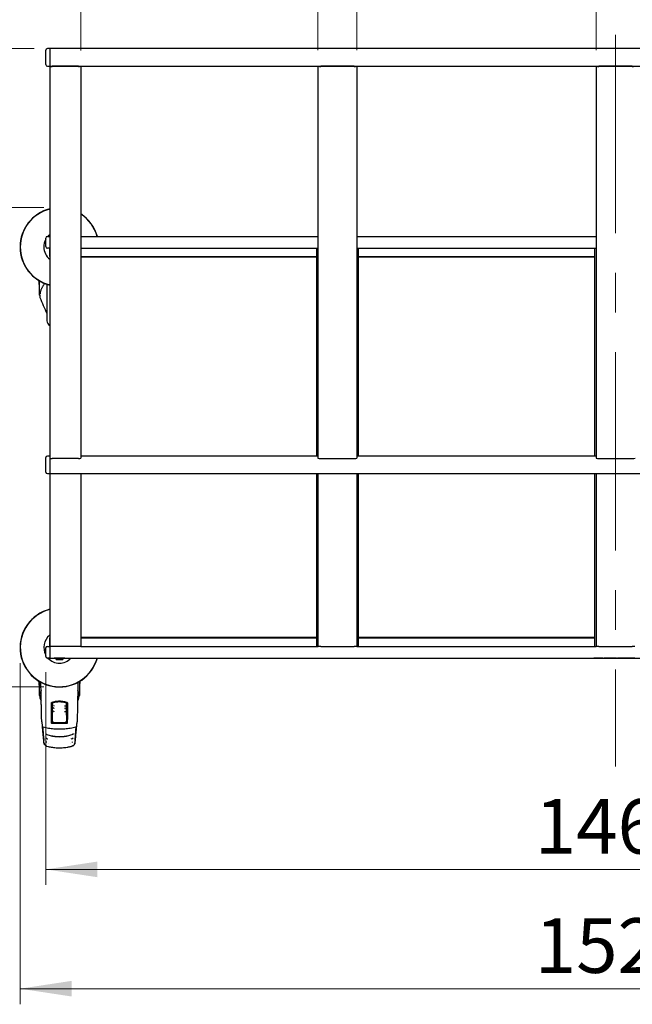
# Model space of a CAD drawing. Units: millimetres. Extents: x 0 to 210, y 0 to 297.
# Drawn here: x 38 to 77, y 134 to 197 of the extents above; entities that cross this region are included whole.
import ezdxf

# ---------------------------------------------------------------- set-up
doc = ezdxf.new("R2010")
doc.units = ezdxf.units.MM
doc.linetypes.add('CENTERX2', pattern=[20.32, 12.7, -2.54, 2.54, -2.54])
doc.styles.add('SLDTEXTSTYLE0', font='TXT', dxfattribs={"width": 0.75})
doc.dimstyles.new('SLDDIMSTYLE1', dxfattribs={"dimtxt": 3.5, "dimasz": 3.302, "dimexe": 0, "dimexo": 0.0625, "dimgap": 0.875, "dimtad": 1, "dimlfac": 20, "dimrnd": 1e-09, "dimzin": 12, "dimdsep": 46, "dimtxsty": 'SLDTEXTSTYLE0', "dimsah": 1, "dimcen": 0.09, "dimadec": 0, "dimazin": 3, "dimtfac": 1, "dimtofl": 0, "dimtmove": 0, "dimatfit": 3, "dimfxl": 0, "dimfrac": 2, "dimtolj": 1, "dimtzin": 12, "dimarcsym": 0})
doc.dimstyles.new('SLDDIMSTYLE3', dxfattribs={"dimtxt": 3.5, "dimasz": 3.302, "dimexe": 0, "dimexo": 0.0625, "dimgap": 0.875, "dimtad": 1, "dimdec": 0, "dimlfac": 20, "dimrnd": 1e-09, "dimzin": 12, "dimdsep": 46, "dimtxsty": 'SLDTEXTSTYLE0', "dimsah": 1, "dimcen": 0.09, "dimadec": 0, "dimazin": 3, "dimtfac": 1, "dimtdec": 0, "dimtofl": 0, "dimtmove": 0, "dimatfit": 3, "dimfxl": 0, "dimfrac": 2, "dimtolj": 1, "dimtzin": 12, "dimarcsym": 0})
doc.dimstyles.new('SLDDIMSTYLE7', dxfattribs={"dimtxt": 3.5, "dimasz": 3.302, "dimexe": 0, "dimexo": 0.0625, "dimgap": 0.875, "dimtad": 1, "dimdec": 0, "dimlfac": 20, "dimrnd": 1e-09, "dimzin": 12, "dimdsep": 46, "dimtxsty": 'SLDTEXTSTYLE0', "dimsah": 1, "dimcen": 0.09, "dimadec": 0, "dimazin": 3, "dimtfac": 1, "dimtofl": 0, "dimtmove": 0, "dimatfit": 3, "dimfxl": 0, "dimfrac": 2, "dimtolj": 1, "dimtzin": 12, "dimarcsym": 0})

# ---------------------------------------------------------------- blocks, each defined once
blk = doc.blocks.new('_D_15')
at = {"color": 7, "linetype": 'Continuous', "lineweight": 0}
for p, q in [((42.146, 195.069), (42.146, 203.73)), ((57.346, 195.073), (57.346, 203.73)), ((42.146, 202.73), (57.346, 202.73))]:
    blk.add_line(p, q, dxfattribs=at)
at = {"color": 7, "linetype": 'Continuous', "lineweight": 18}
for points in [[(42.146, 202.73), (45.448, 202.23), (45.448, 203.23)], [(57.346, 202.73), (54.044, 203.23), (54.044, 202.23)]]:
    blk.add_solid(points, dxfattribs=at)
at = {"color": 7, "linetype": 'Continuous', "lineweight": 18, "insert": (45.867, 207.242), "char_height": 3.5, "attachment_point": 1, "style": 'SLDTEXTSTYLE0'}
blk.add_mtext('304', dxfattribs=at)
blk = doc.blocks.new('_D_16')
at = {"color": 7, "linetype": 'Continuous', "lineweight": 0}
for p, q in [((39.771, 185.001), (31.932, 185.001)), ((32.932, 185.001), (32.932, 154.301)), ((39.771, 154.301), (31.932, 154.301))]:
    blk.add_line(p, q, dxfattribs=at)
at = {"color": 7, "linetype": 'Continuous', "lineweight": 18}
for points in [[(32.932, 185.001), (32.432, 181.699), (33.432, 181.699)], [(32.932, 154.301), (33.432, 157.603), (32.432, 157.603)]]:
    blk.add_solid(points, dxfattribs=at)
at = {"color": 7, "linetype": 'Continuous', "lineweight": 18, "insert": (28.42, 165.772), "char_height": 3.5, "attachment_point": 1, "rotation": 90, "style": 'SLDTEXTSTYLE0'}
blk.add_mtext('614', dxfattribs=at)
blk = doc.blocks.new('_D_17')
at = {"color": 7, "linetype": 'Continuous', "lineweight": 0}
for p, q in [((38.246, 155.826), (38.246, 133.976)), ((114.596, 155.826), (114.596, 133.976)), ((38.246, 134.976), (114.596, 134.976))]:
    blk.add_line(p, q, dxfattribs=at)
at = {"color": 7, "linetype": 'Continuous', "lineweight": 18}
for points in [[(38.246, 134.976), (41.548, 134.476), (41.548, 135.476)], [(114.596, 134.976), (111.294, 135.476), (111.294, 134.476)]]:
    blk.add_solid(points, dxfattribs=at)
at = {"color": 7, "linetype": 'Continuous', "lineweight": 18, "insert": (71.249, 139.487), "char_height": 3.5, "attachment_point": 1, "style": 'SLDTEXTSTYLE0'}
blk.add_mtext('1527', dxfattribs=at)
blk = doc.blocks.new('_D_18')
at = {"color": 7, "linetype": 'Continuous', "lineweight": 0}
for p, q in [((39.896, 155.251), (39.896, 141.617)), ((112.946, 155.251), (112.946, 141.617)), ((112.946, 142.617), (39.896, 142.617))]:
    blk.add_line(p, q, dxfattribs=at)
at = {"color": 7, "linetype": 'Continuous', "lineweight": 18}
for points in [[(39.896, 142.617), (43.198, 142.117), (43.198, 143.117)], [(112.946, 142.617), (109.644, 143.117), (109.644, 142.117)]]:
    blk.add_solid(points, dxfattribs=at)
at = {"color": 7, "linetype": 'Continuous', "lineweight": 18, "insert": (71.249, 147.128), "char_height": 3.5, "attachment_point": 1, "style": 'SLDTEXTSTYLE0'}
blk.add_mtext('1461', dxfattribs=at)
blk = doc.blocks.new('_D_19')
at = {"color": 7, "linetype": 'Continuous', "lineweight": 0}
for p, q in [((39.151, 195.185), (25.121, 195.185)), ((26.121, 154.301), (26.121, 195.185)), ((39.771, 154.301), (25.121, 154.301))]:
    blk.add_line(p, q, dxfattribs=at)
at = {"color": 7, "linetype": 'Continuous', "lineweight": 18}
for points in [[(26.121, 195.185), (25.621, 191.883), (26.621, 191.883)], [(26.121, 154.301), (26.621, 157.603), (25.621, 157.603)]]:
    blk.add_solid(points, dxfattribs=at)
at = {"color": 7, "linetype": 'Continuous', "lineweight": 18, "insert": (21.609, 170.864), "char_height": 3.5, "attachment_point": 1, "rotation": 90, "style": 'SLDTEXTSTYLE0'}
blk.add_mtext('818', dxfattribs=at)
blk = doc.blocks.new('_D_20')
at = {"color": 7, "linetype": 'Continuous', "lineweight": 0}
for p, q in [((59.846, 195.073), (59.846, 203.73)), ((75.171, 195.073), (75.171, 203.73)), ((59.846, 202.73), (75.171, 202.73))]:
    blk.add_line(p, q, dxfattribs=at)
at = {"color": 7, "linetype": 'Continuous', "lineweight": 18}
for points in [[(59.846, 202.73), (63.148, 202.23), (63.148, 203.23)], [(75.171, 202.73), (71.869, 203.23), (71.869, 202.23)]]:
    blk.add_solid(points, dxfattribs=at)
at = {"color": 7, "linetype": 'Continuous', "lineweight": 18, "insert": (63.63, 207.242), "char_height": 3.5, "attachment_point": 1, "style": 'SLDTEXTSTYLE0'}
blk.add_mtext('307', dxfattribs=at)

msp = doc.modelspace()

# ---------------------------------------------------------------- linework, layer by layer
at = {"color": 7, "linetype": 'CENTERX2', "lineweight": 18}
msp.add_line((76.4213, 196.06863), (76.4213, 149.21509), dxfattribs=at)
at = {"color": 7, "linetype": 'Continuous', "lineweight": 25}
for p, q in [((39.9013, 194.94628), (39.9013, 195.0852)), ((39.9013, 194.15843), (39.9013, 194.94628)), ((40.1513, 195.1852), (40.0013, 195.1852)), ((112.6963, 195.1852), (40.1513, 195.1852)), ((40.1513, 195.1852), (40.1513, 195.18368)), ((40.1513, 195.18368), (40.1513, 195.04476)), ((40.1513, 195.04476), (40.1513, 194.92891)), ((40.1513, 194.92891), (40.1513, 194.14107)), ((40.0013, 194.05843), (40.1513, 194.05843)), ((40.1463, 194.05843), (40.1463, 168.95604)), ((40.1513, 194.14107), (40.1513, 194.05843)), ((40.1513, 194.05843), (112.6963, 194.05843)), ((41.9963, 194.05344), (40.2963, 194.05344)), ((41.9963, 194.04259), (40.2963, 194.04259)), ((42.1463, 194.05843), (42.1463, 168.95604)), ((57.3463, 194.05843), (57.3463, 168.96038)), ((59.6713, 194.05561), (57.5213, 194.05561)), ((59.6713, 194.04259), (57.5213, 194.04259)), ((59.8463, 194.05843), (59.8463, 168.96038)), ((75.1713, 194.05843), (75.1713, 168.96038)), ((77.4963, 194.05561), (75.3463, 194.05561)), ((77.4963, 194.04259), (75.3463, 194.04259)), ((39.8963, 182.50141), (39.8963, 183.05141)), ((39.9963, 183.15141), (40.1463, 183.15141)), ((42.1463, 183.15141), (57.3463, 183.15141)), ((59.8463, 183.15141), (75.1713, 183.15141)), ((75.02725, 183.15191), (75.02725, 183.15141)), ((40.1463, 182.40141), (39.9963, 182.40141)), ((40.1438, 182.40141), (40.1438, 181.87391)), ((42.1463, 182.40141), (57.3463, 182.40141)), ((57.2463, 182.40141), (57.2463, 169.08779)), ((59.8463, 182.40141), (75.1713, 182.40141)), ((59.9463, 169.08779), (59.9463, 182.40141)), ((75.0713, 182.40141), (75.0713, 169.08779)), ((42.1463, 181.85141), (57.2463, 181.85141)), ((57.2463, 181.83891), (42.1463, 181.83891)), ((43.19812, 181.83891), (43.20137, 181.85141)), ((59.9463, 181.85141), (75.0713, 181.85141)), ((75.0713, 181.83891), (59.9463, 181.83891)), ((39.46728, 180.3142), (39.46728, 180.04641)), ((39.46728, 180.04641), (39.4713, 180.04641)), ((39.4713, 180.31178), (39.4713, 179.54651)), ((39.81862, 180.13155), (39.81883, 180.13794)), ((39.9713, 180.08149), (39.9713, 177.75547)), ((39.4713, 179.54651), (39.4713, 179.42323)), ((39.52043, 179.37324), (39.52297, 179.3732)), ((39.52297, 179.40373), (39.52297, 179.26153)), ((39.52615, 179.43717), (39.52372, 179.4091)), ((40.1463, 169.08779), (40.0013, 169.08779)), ((57.3463, 169.08779), (42.1463, 169.08779)), ((75.1713, 169.08779), (59.8463, 169.08779)), ((39.9013, 168.84887), (39.9013, 168.98779)), ((39.9013, 168.06103), (39.9013, 168.84887)), ((40.1513, 168.94937), (40.1513, 168.94735)), ((40.1513, 168.94735), (40.1513, 168.83151)), ((40.1513, 168.83151), (40.1513, 168.04366)), ((41.9963, 168.92999), (40.2963, 168.92999)), ((57.5213, 168.92999), (59.6713, 168.92999)), ((75.3463, 168.92999), (77.4963, 168.92999)), ((40.0013, 167.96103), (40.1513, 167.96103)), ((40.1463, 167.96103), (40.1463, 156.90141)), ((40.1513, 168.04366), (40.1513, 167.96103)), ((40.1513, 167.96103), (112.6963, 167.96103)), ((42.1463, 167.96103), (42.1463, 156.90141)), ((57.2463, 167.96103), (57.2463, 156.90141)), ((57.3463, 167.96103), (57.3463, 156.90141)), ((59.8463, 167.96103), (59.8463, 156.90141)), ((59.9463, 156.90141), (59.9463, 167.96103)), ((75.0713, 167.96103), (75.0713, 156.90141)), ((75.1713, 167.96103), (75.1713, 156.90141)), ((40.1438, 157.42891), (40.1438, 156.90141)), ((57.2463, 157.46391), (42.1463, 157.46391)), ((42.1463, 157.45141), (57.2463, 157.45141)), ((43.20137, 157.45141), (43.19812, 157.46391)), ((43.2145, 157.46391), (43.21773, 157.45141)), ((75.0713, 157.46391), (59.9463, 157.46391)), ((59.9463, 157.45141), (75.0713, 157.45141)), ((39.8963, 156.25141), (39.8963, 156.80141)), ((39.9963, 156.90141), (40.1463, 156.90141)), ((40.1463, 156.90141), (40.1463, 156.80141)), ((40.1463, 156.90141), (40.15488, 156.90141)), ((40.1463, 156.80141), (40.1463, 156.25141)), ((40.2963, 156.90141), (40.15488, 156.90141)), ((41.9963, 156.90141), (40.2963, 156.90141)), ((42.13772, 156.90141), (41.9963, 156.90141)), ((42.13772, 156.90141), (57.36319, 156.90141)), ((57.5213, 156.90141), (57.36319, 156.90141)), ((57.5213, 156.90141), (59.6713, 156.90141)), ((59.82941, 156.90141), (59.6713, 156.90141)), ((59.82941, 156.90141), (75.18819, 156.90141)), ((75.3463, 156.90141), (75.18819, 156.90141)), ((75.3463, 156.90141), (77.4963, 156.90141)), ((77.65441, 156.90141), (77.4963, 156.90141)), ((40.1463, 156.15141), (39.9963, 156.15141)), ((40.1463, 156.25141), (40.1463, 156.15141)), ((40.1463, 156.15141), (112.6963, 156.15141)), ((40.4313, 156.15141), (40.4313, 156.14141)), ((41.1113, 156.14141), (40.4313, 156.14141)), ((40.9213, 156.03641), (40.6213, 156.03641)), ((41.1113, 156.14141), (41.1113, 156.15141)), ((75.02725, 156.15091), (75.02725, 156.15141)), ((75.33412, 156.15091), (75.02725, 156.15091)), ((75.56898, 156.15091), (75.56898, 156.15141)), ((75.59811, 156.15091), (75.59811, 156.15141)), ((75.67012, 156.15091), (75.67012, 156.15141)), ((75.83795, 156.15091), (75.67012, 156.15091)), ((75.83795, 156.15091), (75.83795, 156.15141)), ((75.838, 156.15091), (75.83795, 156.15091)), ((75.838, 156.15091), (75.838, 156.15141)), ((76.21161, 156.15091), (75.838, 156.15091)), ((76.4782, 156.15091), (76.4782, 156.15141)), ((76.54837, 156.15091), (76.54837, 156.15141)), ((76.82266, 156.15091), (76.54837, 156.15091)), ((77.08924, 156.15091), (77.08924, 156.15141)), ((77.1194, 156.15091), (77.09799, 156.15091)), ((77.1194, 156.15091), (77.1194, 156.15141)), ((77.14848, 156.15091), (77.14848, 156.15141)), ((39.46728, 154.6642), (39.46728, 154.39641)), ((39.4713, 154.66178), (39.4713, 153.89434)), ((42.0713, 153.89434), (42.0713, 154.66178)), ((42.07532, 154.39641), (42.07532, 154.6642)), ((39.46728, 154.39641), (39.4713, 154.39641)), ((39.4713, 153.89434), (39.4713, 153.77078)), ((42.0713, 154.39641), (42.07532, 154.39641)), ((42.0713, 153.77078), (42.0713, 153.89434)), ((39.51797, 153.72328), (39.52297, 153.7232)), ((39.52297, 153.75373), (39.52297, 153.61153)), ((39.52615, 153.78717), (39.52372, 153.7591)), ((42.01963, 153.61153), (42.01963, 153.75373)), ((42.01963, 153.7232), (42.02463, 153.72328)), ((40.26273, 152.92823), (40.3079, 152.9283)), ((40.26456, 152.92641), (40.26273, 152.92823)), ((40.2663, 152.72138), (40.26456, 152.92641)), ((40.30788, 152.92641), (40.26456, 152.92641)), ((40.30221, 152.82641), (40.26541, 152.82641)), ((40.2663, 152.72138), (40.2663, 152.44377)), ((40.30069, 152.81161), (40.30102, 152.84419)), ((40.30138, 152.85667), (40.30721, 152.86833)), ((40.30979, 153.21066), (40.3076, 152.88436)), ((41.23281, 153.21066), (41.235, 152.88436)), ((41.23471, 152.92828), (41.27987, 152.92823)), ((41.27805, 152.92641), (41.23472, 152.92641)), ((41.23539, 152.86833), (41.24122, 152.85667)), ((41.2772, 152.82641), (41.24039, 152.82641)), ((41.24158, 152.84419), (41.24191, 152.81161)), ((41.2763, 152.72138), (41.27805, 152.92641)), ((41.2763, 152.44377), (41.2763, 152.72138)), ((41.27805, 152.92641), (41.27987, 152.92823)), ((39.63704, 152.06796), (39.66549, 151.79368)), ((40.26572, 152.40638), (40.2745, 152.389)), ((40.30139, 152.52961), (40.2663, 152.52961)), ((40.2663, 152.51751), (40.28366, 152.46035)), ((40.2663, 152.38417), (40.2663, 152.00299)), ((40.2663, 152.15641), (40.29242, 152.15641)), ((40.2663, 152.0028), (40.2663, 152.00299)), ((40.26713, 152.32948), (40.28073, 152.31445)), ((40.29218, 152.15716), (40.29169, 151.95843)), ((40.29267, 152.15723), (40.29242, 152.15719)), ((40.29988, 152.2049), (40.29267, 152.15723)), ((40.29872, 151.95528), (40.30022, 152.13934)), ((40.30712, 152.45987), (40.30139, 152.52961)), ((41.23548, 152.45987), (41.24121, 152.52961)), ((41.2763, 152.52961), (41.24121, 152.52961)), ((41.24238, 152.13934), (41.24388, 151.95546)), ((41.24273, 152.2049), (41.24993, 152.15723)), ((41.24993, 152.15723), (41.25018, 152.15719)), ((41.25018, 152.15641), (41.2763, 152.15641)), ((41.25091, 151.95869), (41.25042, 152.15716)), ((41.2763, 152.51751), (41.25895, 152.46035)), ((41.27547, 152.32948), (41.26187, 152.31445)), ((41.27688, 152.40638), (41.2681, 152.389)), ((41.2763, 152.00299), (41.2763, 152.38417)), ((41.2763, 152.00299), (41.2763, 152.0028)), ((39.90429, 151.01626), (40.00993, 150.98065)), ((40.00993, 150.98065), (40.02367, 150.97602)), ((41.51849, 150.97589), (41.53232, 150.98055)), ((41.53232, 150.98055), (41.62902, 151.01313)), ((41.59796, 151.00102), (41.62955, 151.0095)), ((39.93376, 150.51587), (39.9363, 150.51519)), ((40.07662, 150.70901), (40.07571, 150.70923)), ((41.46689, 150.70923), (41.46598, 150.70901)), ((41.6063, 150.51519), (41.60884, 150.51587))]:
    msp.add_line(p, q, dxfattribs=at)
at = {"color": 7, "linetype": 'Continuous', "lineweight": 25, "flags": 128}
for points in [[(40.1463, 183.25703), (40.07611, 183.19523), (40.03348, 183.15141)], [(43.21773, 181.85141), (43.21697, 181.84847), (43.2145, 181.83891)], [(39.52453, 153.60283), (39.57818, 153.46148), (39.60159, 153.40175)], [(41.9428, 153.40626), (41.96442, 153.46148), (42.01807, 153.60283)], [(41.14069, 153.10122), (41.14034, 153.10101), (41.14007, 153.10074)], [(41.1415, 152.73065), (41.14121, 152.73047), (41.14118, 152.73045)], [(39.66549, 151.79369), (39.66586, 151.79124), (39.66716, 151.7869)], [(39.72908, 151.74411), (39.72822, 151.74267), (39.72758, 151.74214), (39.72717, 151.74253), (39.72717, 151.74253)], [(41.81543, 151.74254), (41.81543, 151.74253), (41.81502, 151.74214), (41.81438, 151.74267), (41.81352, 151.74411)], [(39.90702, 151.02719), (39.90712, 151.02699), (39.90734, 151.02624)], [(41.63068, 151.04281), (41.63067, 151.04278), (41.63045, 151.04202)], [(39.96802, 150.50428), (39.96933, 150.50395), (39.97035, 150.50368)], [(41.57458, 150.50428), (41.57328, 150.50395), (41.57225, 150.50368)]]:
    msp.add_lwpolyline(points, dxfattribs=at)
at = {"color": 7, "linetype": 'Continuous', "lineweight": 25}
for centre, radius, start, end in [((40.0013, 195.0852), 0.1, 90, 180), ((40.0013, 194.15843), 0.1, 180, 270), ((40.27758, 194.48853), 0.44633, 254.4974017, 272.4037664), ((40.29039, 194.40033), 0.34694, 260.2191728, 270.9754466), ((42.01502, 194.48853), 0.44633, 267.5962336, 285.5025983), ((42.00132, 194.41184), 0.35843, 269.1974822, 279.6078984), ((57.50178, 194.60626), 0.56402, 256.2415046, 271.983239), ((57.51953, 194.55183), 0.49623, 263.883206, 270.2043542), ((59.69082, 194.60626), 0.56402, 268.016761, 283.7584954), ((59.67307, 194.55183), 0.49623, 269.7956458, 276.116794), ((75.32678, 194.60626), 0.56402, 256.2415046, 271.983239), ((75.34453, 194.55183), 0.49623, 263.883206, 270.2043542), ((77.51582, 194.60626), 0.56402, 268.016761, 283.7584954), ((77.49807, 194.55183), 0.49623, 269.7956458, 276.116794), ((40.7713, 182.47641), 2.525, 104.331088, 255.668912), ((40.7713, 182.47641), 2.50915, 104.4235552, 255.5764448), ((40.7713, 182.47641), 2.525, 15.5052536, 57.0057781), ((40.7713, 182.47641), 2.50915, 15.6056687, 56.7705159), ((40.7713, 182.47641), 1, 151.0449756, 180), ((39.9963, 183.05141), 0.1, 90, 180), ((40.7713, 182.47641), 1, 180, 231.3178125), ((39.9963, 182.50141), 0.1, 180, 270), ((42.4363, 180.47641), 3, 182.7782983, 188.2407781), ((39.5213, 179.42323), 0.05, 180, 269), ((39.54797, 179.26153), 0.025, 180, 200.3495228), ((48.90042, 182.73029), 10, 200.3495228, 206.7585314), ((40.3213, 177.75547), 0.35, 180, 240), ((40.0013, 168.98779), 0.1, 90, 180), ((40.25993, 169.16548), 0.23828, 241.5183868, 278.7794609), ((42.03267, 169.16548), 0.23828, 261.2205391, 298.4816132), ((57.47887, 169.20473), 0.27799, 241.5183868, 278.7794609), ((59.71373, 169.20473), 0.27799, 261.2205391, 298.4816132), ((75.30387, 169.20473), 0.27799, 241.5183868, 278.7794609), ((77.53873, 169.20473), 0.27799, 261.2205391, 298.4816132), ((40.0013, 168.06103), 0.1, 180, 270), ((40.7713, 156.82641), 2.525, 104.331088, 344.4947464), ((40.7713, 156.82641), 2.50915, 104.4235552, 344.3943313), ((40.7713, 156.82641), 1, 128.6821875, 208.9550244), ((39.9963, 156.80141), 0.1, 90, 180), ((39.9963, 156.25141), 0.1, 180, 270), ((40.7713, 156.82641), 1, 222.4541502, 270), ((40.7713, 156.30484), 0.3075, 212.1061346, 240.8035956), ((40.7713, 156.82641), 1, 270, 317.5458498), ((40.7713, 156.30484), 0.3075, 299.1964044, 327.8938654), ((42.4363, 154.82641), 3, 182.7782983, 188.2407781), ((39.1063, 154.82641), 3, 351.7592219, 357.2217017), ((39.5188, 153.77078), 0.0475, 180, 269), ((39.54797, 153.61153), 0.025, 180, 200.3495228), ((41.99463, 153.61153), 0.025, 339.6504772, 0), ((42.0238, 153.77078), 0.0475, 271, 0), ((41.8518, 151.79633), 0.02545, 332.0906926, 354.0155461)]:
    msp.add_arc(centre, radius, start, end, dxfattribs=at)
for centre, major_axis, start_param, end_param in [((40.1688, 181.87391), (-0.01768, -0.01768), 5.49782522, 5.9488433), ((40.1688, 157.42891), (-0.01768, 0.01768), 0.33434201, 0.78536009)]:
    msp.add_ellipse(centre, major_axis=major_axis, ratio=0.99992385, start_param=start_param, end_param=end_param, dxfattribs=at)
for points, knots in [([(75.02725, 183.15191), (75.02937, 183.15191), (75.0331, 183.15191), (75.05923, 183.15191), (75.07053, 183.15191)], [0, 0, 0, 0, 0.56771544, 1, 1, 1, 1]), ([(75.07053, 183.15191), (75.08831, 183.15191), (75.11603, 183.15191), (75.15672, 183.15191), (75.1713, 183.15191)], [0, 0, 0, 0, 0.64172457, 1, 1, 1, 1]), ([(39.79145, 180.09524), (39.77174, 180.06635), (39.73532, 180.01299), (39.69066, 179.93898), (39.65702, 179.87808), (39.63248, 179.82928), (39.60956, 179.7801), (39.58459, 179.71883), (39.56468, 179.6665), (39.55754, 179.6349), (39.55675, 179.63137)], [0, 0, 0, 0, 0.18972347, 0.35043439, 0.48211954, 0.58476333, 0.6656404, 0.79872219, 0.97749332, 1, 1, 1, 1]), ([(39.82468, 180.14274), (39.82159, 180.13523), (39.81104, 180.10954), (39.79805, 180.09898), (39.78886, 180.09151)], [0, 0, 0, 0, 0.29261066, 1, 1, 1, 1]), ([(39.55675, 179.63137), (39.54796, 179.59965), (39.53388, 179.54883), (39.53089, 179.49808), (39.52976, 179.479)], [0, 0, 0, 0, 0.62409722, 1, 1, 1, 1]), ([(75.50897, 156.15091), (75.49659, 156.15091), (75.47028, 156.15091), (75.4108, 156.15091), (75.3644, 156.15091), (75.33412, 156.15091)], [0, 0, 0, 0, 0.23574526, 0.50118521, 1, 1, 1, 1]), ([(75.56898, 156.15091), (75.56811, 156.15091), (75.56642, 156.15091), (75.54891, 156.15091), (75.52425, 156.15091), (75.50897, 156.15091)], [0, 0, 0, 0, 0.28480482, 0.55678233, 1, 1, 1, 1]), ([(75.59811, 156.15091), (75.59677, 156.15091), (75.59444, 156.15091), (75.57658, 156.15091), (75.56898, 156.15091)], [0, 0, 0, 0, 0.57414388, 1, 1, 1, 1]), ([(76.35305, 156.15091), (76.32867, 156.15091), (76.28286, 156.15091), (76.23432, 156.15091), (76.21161, 156.15091)], [0, 0, 0, 0, 0.53229671, 1, 1, 1, 1]), ([(76.44562, 156.15091), (76.43169, 156.15091), (76.40619, 156.15091), (76.36964, 156.15091), (76.35305, 156.15091)], [0, 0, 0, 0, 0.54624753, 1, 1, 1, 1]), ([(76.4782, 156.15091), (76.47671, 156.15091), (76.47412, 156.15091), (76.45412, 156.15091), (76.44562, 156.15091)], [0, 0, 0, 0, 0.57499301, 1, 1, 1, 1]), ([(76.9641, 156.15091), (76.93971, 156.15091), (76.8939, 156.15091), (76.84536, 156.15091), (76.82266, 156.15091)], [0, 0, 0, 0, 0.532358703, 1, 1, 1, 1]), ([(77.05666, 156.15091), (77.04273, 156.15091), (77.01723, 156.15091), (76.98068, 156.15091), (76.9641, 156.15091)], [0, 0, 0, 0, 0.54628992, 1, 1, 1, 1]), ([(77.08924, 156.15091), (77.08775, 156.15091), (77.08517, 156.15091), (77.06516, 156.15091), (77.05666, 156.15091)], [0, 0, 0, 0, 0.57495778, 1, 1, 1, 1]), ([(77.19178, 156.15091), (77.17788, 156.15091), (77.15261, 156.15091), (77.14977, 156.15091), (77.14848, 156.15091)], [0, 0, 0, 0, 0.55003484, 1, 1, 1, 1]), ([(77.31091, 156.15091), (77.28435, 156.15091), (77.23716, 156.15091), (77.20558, 156.15091), (77.19178, 156.15091)], [0, 0, 0, 0, 0.56296906, 1, 1, 1, 1]), ([(77.48192, 156.15091), (77.44782, 156.15091), (77.38824, 156.15091), (77.33408, 156.15091), (77.31091, 156.15091)], [0, 0, 0, 0, 0.572225522, 1, 1, 1, 1]), ([(77.65293, 156.15091), (77.62306, 156.15091), (77.56835, 156.15091), (77.50891, 156.15091), (77.48192, 156.15091)], [0, 0, 0, 0, 0.54591658, 1, 1, 1, 1]), ([(39.60515, 153.51495), (39.60299, 153.63656), (39.59869, 153.87923), (39.5901, 154.23788), (39.58374, 154.48137), (39.58025, 154.59548), (39.57993, 154.60602)], [0, 0, 0, 0, 0.34990077, 0.69821599, 0.972127, 1, 1, 1, 1]), ([(41.96271, 154.60346), (41.96164, 154.5681), (41.95655, 154.40098), (41.94992, 154.13427), (41.94252, 153.80504), (41.93916, 153.61258), (41.93746, 153.51495)], [0, 0, 0, 0, 0.09372312, 0.44291284, 0.7173905, 1, 1, 1, 1]), ([(39.55675, 153.98137), (39.54796, 153.94965), (39.53388, 153.89883), (39.53089, 153.84808), (39.52976, 153.829)], [0, 0, 0, 0, 0.62409722, 1, 1, 1, 1]), ([(39.59339, 154.08956), (39.59149, 154.08502), (39.57794, 154.0526), (39.5647, 154.0165), (39.55755, 153.9849), (39.55675, 153.98137)], [0, 0, 0, 0, 0.12648756, 0.90232475, 1, 1, 1, 1]), ([(42.01888, 153.7591), (42.01777, 153.78889), (42.01573, 153.84392), (42.00242, 153.91983), (41.98691, 153.98195), (41.97115, 154.0314), (41.9591, 154.06586), (41.95143, 154.08415), (41.94904, 154.08985)], [0, 0, 0, 0, 0.27036019, 0.49929097, 0.68680145, 0.83292332, 0.94798026, 1, 1, 1, 1]), ([(39.637, 152.06926), (39.63333, 152.20829), (39.62599, 152.48632), (39.6174, 152.86503), (39.61039, 153.20894), (39.6069, 153.41246), (39.60515, 153.51495)], [0, 0, 0, 0, 0.27871424, 0.55741048, 0.77713501, 1, 1, 1, 1]), ([(40.25672, 153.26008), (40.25729, 153.26604), (40.25842, 153.27787), (40.26704, 153.29212), (40.27797, 153.30237), (40.28633, 153.30597), (40.29043, 153.30774)], [0, 0, 0, 0, 0.28954892, 0.57508288, 0.79166814, 1, 1, 1, 1]), ([(40.2663, 152.00299), (40.26454, 152.20796), (40.26102, 152.61868), (40.25815, 153.04601), (40.25672, 153.26008)], [0, 0, 0, 0, 0.49905711, 1, 1, 1, 1]), ([(40.29426, 153.30507), (40.28906, 153.3027), (40.27838, 153.29783), (40.26783, 153.28528), (40.26152, 153.27143), (40.26083, 153.26207), (40.26048, 153.25738)], [0, 0, 0, 0, 0.26573903, 0.54544479, 0.77178736, 1, 1, 1, 1]), ([(40.26048, 153.25738), (40.26089, 153.19531), (40.26162, 153.08513), (40.26239, 152.97592), (40.26273, 152.92823)], [0, 0, 0, 0, 0.56330379, 1, 1, 1, 1]), ([(40.29043, 153.30774), (40.37888, 153.33275), (40.55335, 153.3821), (40.81079, 153.39261), (41.04571, 153.36858), (41.18272, 153.32821), (41.25218, 153.30774)], [0, 0, 0, 0, 0.28327515, 0.55869099, 0.77626072, 1, 1, 1, 1]), ([(41.24834, 153.30507), (41.16056, 153.32976), (40.98753, 153.37842), (40.73214, 153.3888), (40.49911, 153.36509), (40.3632, 153.32527), (40.29426, 153.30507)], [0, 0, 0, 0, 0.283422844, 0.558641006, 0.776099069, 1, 1, 1, 1]), ([(40.30979, 153.21066), (40.31084, 153.22188), (40.31294, 153.24424), (40.33004, 153.27419), (40.35479, 153.29903), (40.37709, 153.30688), (40.38815, 153.31077)], [0, 0, 0, 0, 0.25225194, 0.50283444, 0.75336938, 1, 1, 1, 1]), ([(40.38897, 153.30758), (40.37707, 153.30312), (40.35326, 153.2942), (40.32972, 153.26831), (40.31567, 153.23985), (40.3139, 153.2205), (40.313, 153.21066)], [0, 0, 0, 0, 0.27692804, 0.55380861, 0.77332603, 1, 1, 1, 1]), ([(40.38815, 153.31077), (40.4508, 153.32431), (40.57681, 153.35153), (40.7713, 153.36183), (40.96579, 153.35153), (41.0918, 153.32431), (41.15445, 153.31077)], [0, 0, 0, 0, 0.24857895, 0.50000039, 0.75142182, 1, 1, 1, 1]), ([(41.15363, 153.30758), (41.09086, 153.32108), (40.96556, 153.34801), (40.7713, 153.35826), (40.57704, 153.34801), (40.45174, 153.32108), (40.38897, 153.30758)], [0, 0, 0, 0, 0.25047295, 0.49999889, 0.74952499, 1, 1, 1, 1]), ([(41.2296, 153.21066), (41.22816, 153.22321), (41.22533, 153.24786), (41.20605, 153.27713), (41.18168, 153.29785), (41.16299, 153.30434), (41.15363, 153.30758)], [0, 0, 0, 0, 0.28890875, 0.56795237, 0.78374117, 1, 1, 1, 1]), ([(41.15445, 153.31077), (41.16551, 153.30688), (41.18781, 153.29903), (41.21256, 153.2742), (41.22966, 153.24424), (41.23176, 153.22188), (41.23281, 153.21066)], [0, 0, 0, 0, 0.24655039, 0.49715653, 0.74766026, 1, 1, 1, 1]), ([(41.28212, 153.25738), (41.28155, 153.26335), (41.28042, 153.2752), (41.27177, 153.28947), (41.26082, 153.29971), (41.25244, 153.30331), (41.24834, 153.30507)], [0, 0, 0, 0, 0.28983634, 0.57558159, 0.79207684, 1, 1, 1, 1]), ([(41.25218, 153.30774), (41.25737, 153.30536), (41.26802, 153.30048), (41.27855, 153.28794), (41.28484, 153.2741), (41.28553, 153.26477), (41.28588, 153.26008)], [0, 0, 0, 0, 0.2661408, 0.54582963, 0.77195817, 1, 1, 1, 1]), ([(41.28588, 153.26008), (41.28507, 153.13777), (41.28347, 152.89616), (41.28035, 152.47475), (41.27784, 152.18162), (41.2763, 152.00299)], [0, 0, 0, 0, 0.28594507, 0.56486419, 1, 1, 1, 1]), ([(41.27987, 152.92823), (41.2803, 152.98905), (41.28107, 153.0983), (41.2818, 153.20852), (41.28212, 153.25738)], [0, 0, 0, 0, 0.55667628, 1, 1, 1, 1]), ([(41.93746, 153.51495), (41.93522, 153.38568), (41.93074, 153.12756), (41.92271, 152.75195), (41.91436, 152.39893), (41.90852, 152.17929), (41.9056, 152.06926)], [0, 0, 0, 0, 0.28038706, 0.55990477, 0.77955522, 1, 1, 1, 1]), ([(40.30221, 152.82641), (40.30237, 152.81732), (40.3027, 152.79912), (40.303, 152.76618), (40.30316, 152.73332), (40.30319, 152.70171), (40.30311, 152.67034), (40.30291, 152.63831), (40.30257, 152.60681), (40.30221, 152.59015), (40.30204, 152.58184)], [0, 0, 0, 0, 0.1381722, 0.27693204, 0.38815121, 0.49999726, 0.6117473, 0.72306306, 0.8617734, 1, 1, 1, 1]), ([(40.313, 153.21066), (40.31176, 153.02703), (40.3093, 152.66464), (40.30641, 152.31287), (40.30499, 152.13934)], [0, 0, 0, 0, 0.50672701, 1, 1, 1, 1]), ([(40.39858, 152.74245), (40.39891, 152.74092), (40.39958, 152.73783), (40.40167, 152.73178), (40.4044, 152.72529), (40.40767, 152.71881), (40.41123, 152.71298), (40.41478, 152.70839), (40.41811, 152.70534), (40.41983, 152.70503), (40.42069, 152.70488)], [0, 0, 0, 0, 0.11727274, 0.23705279, 0.35916527, 0.48343794, 0.60976501, 0.73805248, 0.86817935, 1, 1, 1, 1]), ([(40.40442, 152.74822), (40.40373, 152.74788), (40.40235, 152.74722), (40.40075, 152.74553), (40.39962, 152.74345), (40.39883, 152.74012), (40.39941, 152.73514), (40.40096, 152.73135), (40.4018, 152.72927)], [0, 0, 0, 0, 0.10665768, 0.2144753, 0.32487856, 0.43969266, 0.69218365, 1, 1, 1, 1]), ([(40.40001, 152.95615), (40.40028, 152.95463), (40.40082, 152.95157), (40.40255, 152.94547), (40.40486, 152.93886), (40.40763, 152.9322), (40.41067, 152.92614), (40.41374, 152.92129), (40.41666, 152.91795), (40.4182, 152.91746), (40.41898, 152.91722)], [0, 0, 0, 0, 0.11709767, 0.23676175, 0.35881905, 0.48309392, 0.60945319, 0.73780417, 0.86803257, 1, 1, 1, 1]), ([(40.40639, 152.96171), (40.40568, 152.96142), (40.40425, 152.96084), (40.40253, 152.95926), (40.40124, 152.95726), (40.40021, 152.95398), (40.40043, 152.94897), (40.40171, 152.94508), (40.40241, 152.94295)], [0, 0, 0, 0, 0.10665406, 0.21447511, 0.32488516, 0.43970676, 0.69220799, 1, 1, 1, 1]), ([(40.40069, 153.11303), (40.40093, 153.11153), (40.40141, 153.10848), (40.40296, 153.10239), (40.40505, 153.09574), (40.40757, 153.08902), (40.41034, 153.08285), (40.41315, 153.07789), (40.41566, 153.07459), (40.41696, 153.07404), (40.41753, 153.07379)], [0, 0, 0, 0, 0.12043586, 0.24347277, 0.3689435, 0.496678, 0.62652473, 0.75838778, 0.89216006, 1, 1, 1, 1]), ([(40.40734, 153.1185), (40.40661, 153.11823), (40.40516, 153.1177), (40.40338, 153.11617), (40.40203, 153.1142), (40.40088, 153.11095), (40.40093, 153.10593), (40.40208, 153.102), (40.4027, 153.09985)], [0, 0, 0, 0, 0.10665213, 0.21447484, 0.3248883, 0.43971375, 0.69222029, 1, 1, 1, 1]), ([(41.11713, 152.70541), (41.11786, 152.70518), (41.11933, 152.70473), (41.12173, 152.70472), (41.12409, 152.70521), (41.12717, 152.70659), (41.13049, 152.70955), (41.13224, 152.71241), (41.13321, 152.71398)], [0, 0, 0, 0, 0.106507182, 0.214303931, 0.3247785, 0.439721991, 0.692481721, 1, 1, 1, 1]), ([(41.11855, 152.9174), (41.1193, 152.91722), (41.1208, 152.91686), (41.12319, 152.91701), (41.12551, 152.91767), (41.12846, 152.91926), (41.13151, 152.92246), (41.133, 152.92546), (41.13382, 152.92711)], [0, 0, 0, 0, 0.10652527, 0.21432928, 0.32480154, 0.43973496, 0.69246606, 1, 1, 1, 1]), ([(41.11926, 153.07348), (41.12002, 153.07332), (41.12153, 153.07301), (41.12392, 153.07324), (41.12621, 153.07397), (41.12909, 153.07567), (41.13201, 153.07899), (41.13337, 153.08207), (41.13412, 153.08375)], [0, 0, 0, 0, 0.10653423, 0.21434175, 0.32481274, 0.43974106, 0.69245793, 1, 1, 1, 1]), ([(41.12191, 152.70488), (41.12277, 152.70503), (41.12449, 152.70535), (41.12782, 152.7084), (41.13138, 152.71298), (41.13493, 152.71881), (41.13821, 152.7253), (41.14092, 152.73176), (41.14271, 152.73683), (41.14323, 152.73914), (41.14339, 152.73986)], [0, 0, 0, 0, 0.14080563, 0.27973967, 0.41667727, 0.5515149, 0.6841568, 0.8144705, 0.94223952, 1, 1, 1, 1]), ([(41.12362, 152.91722), (41.1244, 152.91746), (41.12594, 152.91795), (41.12886, 152.92129), (41.13193, 152.92614), (41.13497, 152.9322), (41.13775, 152.93888), (41.14003, 152.94545), (41.14151, 152.95052), (41.14193, 152.95277), (41.14206, 152.95345)], [0, 0, 0, 0, 0.14140522, 0.28088444, 0.41832024, 0.553616, 0.68667706, 0.81734126, 0.94538786, 1, 1, 1, 1]), ([(41.1246, 153.07352), (41.12533, 153.07381), (41.12677, 153.0744), (41.12945, 153.07788), (41.13227, 153.08286), (41.13503, 153.08902), (41.13756, 153.09576), (41.13962, 153.10236), (41.14095, 153.10742), (41.14131, 153.10963), (41.14142, 153.11028)], [0, 0, 0, 0, 0.14158368, 0.28124531, 0.41888099, 0.55440473, 0.68772103, 0.81865214, 0.94698777, 1, 1, 1, 1]), ([(41.23762, 152.13934), (41.23619, 152.31287), (41.2333, 152.66465), (41.23084, 153.02704), (41.2296, 153.21066)], [0, 0, 0, 0, 0.49328825, 1, 1, 1, 1]), ([(41.24039, 152.82641), (41.24025, 152.81834), (41.23996, 152.80217), (41.23969, 152.77149), (41.23952, 152.7379), (41.23949, 152.70256), (41.23957, 152.66738), (41.23977, 152.6343), (41.24009, 152.6045), (41.24041, 152.5894), (41.24056, 152.58184)], [0, 0, 0, 0, 0.123610264, 0.247614618, 0.372014568, 0.496811607, 0.622007213, 0.74760285, 0.873599967, 1, 1, 1, 1]), ([(40.31081, 151.95361), (40.30688, 151.95386), (40.29885, 151.95438), (40.2873, 151.95983), (40.27651, 151.96944), (40.26792, 151.98432), (40.26687, 151.99634), (40.2663, 152.0028)], [0, 0, 0, 0, 0.15115684, 0.30827266, 0.4829644, 0.72201065, 1, 1, 1, 1]), ([(40.28366, 152.46035), (40.28195, 152.447), (40.2789, 152.42319), (40.27584, 152.39944), (40.2745, 152.389)], [0, 0, 0, 0, 0.56065015, 1, 1, 1, 1]), ([(40.2745, 152.389), (40.27567, 152.37506), (40.27775, 152.35018), (40.27982, 152.32535), (40.28073, 152.31445)], [0, 0, 0, 0, 0.56066294, 1, 1, 1, 1]), ([(40.28073, 152.31445), (40.28544, 152.31442), (40.29384, 152.31435), (40.30225, 152.3143), (40.30595, 152.31427)], [0, 0, 0, 0, 0.56000752, 1, 1, 1, 1]), ([(40.30712, 152.45987), (40.30274, 152.45996), (40.29492, 152.46012), (40.2871, 152.46028), (40.28366, 152.46035)], [0, 0, 0, 0, 0.5599977, 1, 1, 1, 1]), ([(40.30197, 152.3143), (40.30184, 152.30387), (40.30152, 152.27782), (40.30102, 152.24369), (40.30045, 152.21496), (40.30007, 152.20825), (40.29988, 152.2049)], [0, 0, 0, 0, 0.18211246, 0.45474164, 0.72737082, 1, 1, 1, 1]), ([(40.41034, 152.02488), (40.40215, 152.02562), (40.3858, 152.02708), (40.35746, 152.03808), (40.32813, 152.06018), (40.30405, 152.09648), (40.30151, 152.12494), (40.30022, 152.13934)], [0, 0, 0, 0, 0.13317216, 0.26563502, 0.49389336, 0.74373828, 1, 1, 1, 1]), ([(40.30499, 152.13934), (40.30643, 152.12522), (40.30921, 152.09794), (40.32928, 152.06755), (40.35041, 152.0492), (40.3689, 152.0387), (40.38912, 152.03165), (40.40338, 152.03042), (40.41049, 152.02981)], [0, 0, 0, 0, 0.26549804, 0.51271293, 0.637263, 0.75632741, 0.87848214, 1, 1, 1, 1]), ([(40.30595, 152.31427), (40.30617, 152.34132), (40.30657, 152.38975), (40.30695, 152.4384), (40.30712, 152.45987)], [0, 0, 0, 0, 0.55865311, 1, 1, 1, 1]), ([(40.41049, 152.02981), (40.53076, 152.02719), (40.7713, 152.02195), (41.01184, 152.02719), (41.13211, 152.02981)], [0, 0, 0, 0, 0.49999998, 1, 1, 1, 1]), ([(41.13211, 152.02981), (41.13931, 152.03043), (41.15374, 152.03169), (41.17418, 152.0389), (41.19282, 152.04963), (41.21388, 152.06822), (41.23354, 152.09853), (41.23623, 152.1255), (41.23762, 152.13934)], [0, 0, 0, 0, 0.12297912, 0.246654816, 0.36701595, 0.493103505, 0.739677084, 1, 1, 1, 1]), ([(41.24238, 152.13934), (41.24109, 152.12494), (41.23854, 152.09649), (41.21447, 152.06019), (41.18514, 152.03808), (41.15681, 152.02707), (41.14046, 152.02562), (41.13226, 152.02488)], [0, 0, 0, 0, 0.25618228, 0.50609976, 0.73435964, 0.86676399, 1, 1, 1, 1]), ([(41.2763, 152.0028), (41.27589, 151.99726), (41.27511, 151.98682), (41.26842, 151.97289), (41.25865, 151.9621), (41.24602, 151.95476), (41.23644, 151.95398), (41.23179, 151.95361)], [0, 0, 0, 0, 0.23887709, 0.44986478, 0.63313032, 0.8220621, 1, 1, 1, 1]), ([(41.25895, 152.46035), (41.25457, 152.46026), (41.24675, 152.4601), (41.23892, 152.45994), (41.23548, 152.45987)], [0, 0, 0, 0, 0.560002248, 1, 1, 1, 1]), ([(41.23548, 152.45987), (41.2357, 152.43257), (41.23608, 152.38393), (41.23647, 152.33551), (41.23665, 152.31427)], [0, 0, 0, 0, 0.56134882, 1, 1, 1, 1]), ([(41.23665, 152.31427), (41.24136, 152.3143), (41.24977, 152.31436), (41.25817, 152.31442), (41.26187, 152.31445)], [0, 0, 0, 0, 0.5599924, 1, 1, 1, 1]), ([(41.24063, 152.3143), (41.24076, 152.30387), (41.24108, 152.27782), (41.24159, 152.24369), (41.24216, 152.21496), (41.24254, 152.20825), (41.24273, 152.2049)], [0, 0, 0, 0, 0.182113034, 0.454742022, 0.727371011, 1, 1, 1, 1]), ([(41.2681, 152.389), (41.26639, 152.40229), (41.26334, 152.42605), (41.26029, 152.44986), (41.25895, 152.46035)], [0, 0, 0, 0, 0.55934744, 1, 1, 1, 1]), ([(41.26187, 152.31445), (41.26303, 152.32833), (41.2651, 152.35316), (41.26718, 152.37804), (41.2681, 152.389)], [0, 0, 0, 0, 0.559334203, 1, 1, 1, 1]), ([(41.87711, 151.79368), (41.87751, 151.79752), (41.87868, 151.80881), (41.88335, 151.85384), (41.89244, 151.94146), (41.90075, 152.02157), (41.90556, 152.06796)], [0, 0, 0, 0, 0.04121832, 0.12125505, 0.49103563, 1, 1, 1, 1]), ([(39.66709, 151.78727), (39.66862, 151.7828), (39.67163, 151.77397), (39.68629, 151.76088), (39.70557, 151.74969), (39.72041, 151.74479), (39.72767, 151.7424)], [0, 0, 0, 0, 0.263096583, 0.518608814, 0.764597497, 1, 1, 1, 1]), ([(39.72246, 151.33294), (39.7124, 151.43986), (39.69879, 151.58443), (39.68545, 151.72845), (39.68198, 151.76596)], [0, 0, 0, 0, 0.73957321, 1, 1, 1, 1]), ([(39.7015, 151.67594), (39.70838, 151.59482), (39.72067, 151.45002), (39.73795, 151.24814), (39.75343, 151.0702), (39.7642, 150.94669), (39.77044, 150.87697), (39.77149, 150.86533)], [0, 0, 0, 0, 0.30969851, 0.55279768, 0.7566119, 0.95935463, 1, 1, 1, 1]), ([(39.72909, 151.74411), (39.84341, 151.71739), (40.07137, 151.6641), (40.42064, 151.61903), (40.6545, 151.61304), (40.7713, 151.61005)], [0, 0, 0, 0, 0.334910793, 0.667828467, 1, 1, 1, 1]), ([(41.23179, 151.95361), (41.05981, 151.95607), (40.75264, 151.96047), (40.44583, 151.95571), (40.31081, 151.95361)], [0, 0, 0, 0, 0.55990726, 1, 1, 1, 1]), ([(40.7713, 151.61005), (40.8881, 151.61304), (41.12196, 151.61903), (41.47124, 151.6641), (41.69919, 151.71739), (41.81351, 151.74411)], [0, 0, 0, 0, 0.33217218, 0.66508985, 1, 1, 1, 1]), ([(41.77123, 150.86633), (41.77139, 150.86813), (41.77599, 150.91949), (41.7848, 151.02023), (41.79765, 151.1674), (41.81096, 151.32168), (41.82536, 151.49036), (41.83557, 151.61069), (41.84111, 151.67593)], [0, 0, 0, 0, 0.006276981, 0.179346219, 0.363488061, 0.540242841, 0.750748199, 1, 1, 1, 1]), ([(41.81493, 151.7424), (41.82219, 151.74479), (41.83703, 151.74968), (41.85631, 151.76088), (41.87098, 151.77397), (41.87399, 151.7828), (41.87551, 151.78727)], [0, 0, 0, 0, 0.23540252, 0.48139118, 0.7369034, 1, 1, 1, 1]), ([(41.8606, 151.76594), (41.85518, 151.7074), (41.84184, 151.56331), (41.82822, 151.41876), (41.82014, 151.33294)], [0, 0, 0, 0, 0.40630304, 1, 1, 1, 1]), ([(39.7807, 150.7232), (39.77026, 150.83154), (39.75075, 151.03397), (39.73144, 151.23808), (39.72246, 151.33294)], [0, 0, 0, 0, 0.53522665, 1, 1, 1, 1]), ([(39.82635, 150.60138), (39.82507, 150.6032), (39.8129, 150.62056), (39.79182, 150.65972), (39.78462, 150.70085), (39.7807, 150.7232)], [0, 0, 0, 0, 0.05069964, 0.48428474, 1, 1, 1, 1]), ([(39.78429, 150.72226), (39.78881, 150.69728), (39.79785, 150.64738), (39.83957, 150.58191), (39.8975, 150.52968), (39.94599, 150.51238), (39.97035, 150.50368)], [0, 0, 0, 0, 0.24892588, 0.49719786, 0.74733698, 1, 1, 1, 1]), ([(39.89328, 151.31346), (39.89222, 151.31069), (39.89033, 151.30575), (39.88844, 151.30079), (39.88761, 151.29862)], [0, 0, 0, 0, 0.56053911, 1, 1, 1, 1]), ([(39.89695, 151.32297), (39.89662, 151.32198), (39.89593, 151.31992), (39.89465, 151.31471), (39.89325, 151.30839), (39.89184, 151.30149), (39.89076, 151.29481), (39.8904, 151.28905), (39.89087, 151.28475), (39.89203, 151.28378), (39.89262, 151.2833)], [0, 0, 0, 0, 0.100436027, 0.209893605, 0.327362996, 0.451527189, 0.581816455, 0.717681405, 0.857709866, 1, 1, 1, 1]), ([(39.89073, 151.27836), (39.98545, 151.24591), (40.17488, 151.18102), (40.4713, 151.12843), (40.7713, 151.10936), (41.0713, 151.12843), (41.36772, 151.18102), (41.55715, 151.24591), (41.65187, 151.27836)], [0, 0, 0, 0, 0.16668577, 0.33334925, 0.49999945, 0.66665003, 0.83331351, 1, 1, 1, 1]), ([(39.89255, 151.2834), (39.98708, 151.25113), (40.17615, 151.18661), (40.47194, 151.13435), (40.7713, 151.11537), (41.07066, 151.13434), (41.36645, 151.18661), (41.55552, 151.25114), (41.65005, 151.2834)], [0, 0, 0, 0, 0.16665639, 0.33332746, 0.49999961, 0.66667208, 0.83334307, 1, 1, 1, 1]), ([(39.91544, 151.05083), (39.91512, 151.04984), (39.91446, 151.04778), (39.91329, 151.04241), (39.91206, 151.03583), (39.91091, 151.02859), (39.91019, 151.02154), (39.91022, 151.01546), (39.91109, 151.01095), (39.91246, 151.00996), (39.91316, 151.00946)], [0, 0, 0, 0, 0.10178293, 0.21214703, 0.33006578, 0.45429707, 0.58439894, 0.7196782, 0.85879972, 1, 1, 1, 1]), ([(39.93535, 150.78895), (39.93484, 150.78758), (39.93382, 150.78483), (39.93201, 150.77915), (39.93019, 150.77285), (39.92849, 150.76634), (39.92708, 150.76017), (39.92612, 150.75494), (39.92566, 150.75092), (39.92586, 150.74973), (39.92596, 150.74913)], [0, 0, 0, 0, 0.12020901, 0.24189108, 0.36499385, 0.4894662, 0.61524928, 0.74228052, 0.87053153, 1, 1, 1, 1]), ([(39.94462, 150.79027), (39.94386, 150.79042), (39.94233, 150.79073), (39.93997, 150.7904), (39.93774, 150.78948), (39.93498, 150.78739), (39.93226, 150.78319), (39.93108, 150.77931), (39.93043, 150.77718)], [0, 0, 0, 0, 0.10690344, 0.21504303, 0.32571132, 0.44063938, 0.69284446, 1, 1, 1, 1]), ([(41.57225, 150.50368), (41.59945, 150.51371), (41.65353, 150.53366), (41.71096, 150.59171), (41.74708, 150.65631), (41.75456, 150.70025), (41.75831, 150.72226)], [0, 0, 0, 0, 0.28257989, 0.562035422, 0.780614146, 1, 1, 1, 1]), ([(41.61668, 150.74961), (41.61675, 150.75008), (41.61692, 150.75116), (41.61647, 150.75494), (41.61552, 150.76017), (41.61411, 150.76634), (41.61241, 150.77288), (41.61059, 150.77912), (41.60917, 150.78364), (41.60849, 150.7855), (41.60833, 150.78593)], [0, 0, 0, 0, 0.11282578, 0.25753908, 0.40082437, 0.54262125, 0.68286945, 0.82150118, 0.95845509, 1, 1, 1, 1]), ([(41.61045, 150.74379), (41.61118, 150.74406), (41.61264, 150.74461), (41.61451, 150.7461), (41.616, 150.74796), (41.6174, 150.75097), (41.6178, 150.7554), (41.61705, 150.75874), (41.61663, 150.76058)], [0, 0, 0, 0, 0.10707444, 0.215127012, 0.325546606, 0.440188469, 0.692182669, 1, 1, 1, 1]), ([(41.61648, 150.76142), (41.61672, 150.7604), (41.6172, 150.75847), (41.61741, 150.75648), (41.61751, 150.75554)], [0, 0, 0, 0, 0.52562553, 1, 1, 1, 1]), ([(41.63177, 151.02706), (41.63171, 151.02764), (41.63146, 151.03041), (41.63051, 151.03585), (41.62934, 151.04238), (41.62857, 151.04565), (41.62822, 151.04717)], [0, 0, 0, 0, 0.08675167, 0.41645974, 0.72928035, 1, 1, 1, 1]), ([(41.63287, 151.01142), (41.63265, 151.01119), (41.63176, 151.01027), (41.63041, 151.00967), (41.6294, 151.00922)], [0, 0, 0, 0, 0.24955292, 1, 1, 1, 1]), ([(41.62955, 151.0095), (41.63027, 151.00979), (41.63173, 151.01037), (41.63357, 151.01186), (41.63502, 151.01368), (41.63637, 151.01656), (41.63668, 151.02066), (41.63586, 151.02369), (41.6354, 151.02536)], [0, 0, 0, 0, 0.10683114, 0.21475446, 0.32517438, 0.43992422, 0.69222745, 1, 1, 1, 1]), ([(41.63522, 151.0264), (41.63546, 151.02552), (41.63593, 151.02383), (41.6362, 151.02208), (41.63633, 151.02124)], [0, 0, 0, 0, 0.52267835, 1, 1, 1, 1]), ([(41.64999, 151.2833), (41.65057, 151.28379), (41.65173, 151.28475), (41.6522, 151.28906), (41.65183, 151.29482), (41.65075, 151.30152), (41.64935, 151.30837), (41.64802, 151.31445), (41.64724, 151.31746), (41.64691, 151.31874)], [0, 0, 0, 0, 0.16218517, 0.32179557, 0.47660444, 0.62499197, 0.76634796, 0.90002634, 1, 1, 1, 1]), ([(41.655, 151.29862), (41.65394, 151.30139), (41.65205, 151.30634), (41.65016, 151.31129), (41.64932, 151.31346)], [0, 0, 0, 0, 0.559459774, 1, 1, 1, 1]), ([(41.65577, 151.28888), (41.65552, 151.28834), (41.65502, 151.28727), (41.65374, 151.2857), (41.65207, 151.28427), (41.65066, 151.28359), (41.64995, 151.28324)], [0, 0, 0, 0, 0.25176038, 0.49963531, 0.74798185, 1, 1, 1, 1]), ([(41.65005, 151.2834), (41.65076, 151.28372), (41.65218, 151.28437), (41.65395, 151.2859), (41.6553, 151.28771), (41.65649, 151.29051), (41.65656, 151.29435), (41.65555, 151.29711), (41.655, 151.29862)], [0, 0, 0, 0, 0.106794848, 0.214685957, 0.325088131, 0.439839326, 0.692188581, 1, 1, 1, 1]), ([(41.65479, 151.29973), (41.655, 151.29907), (41.65542, 151.29779), (41.65576, 151.29647), (41.65593, 151.29584)], [0, 0, 0, 0, 0.516161835, 1, 1, 1, 1]), ([(41.7619, 150.7232), (41.75857, 150.70248), (41.75155, 150.65888), (41.7284, 150.62117), (41.71626, 150.60138)], [0, 0, 0, 0, 0.47518416, 1, 1, 1, 1]), ([(41.82014, 151.33294), (41.80902, 151.21547), (41.78969, 151.01135), (41.77018, 150.80907), (41.7619, 150.7232)], [0, 0, 0, 0, 0.5755228, 1, 1, 1, 1]), ([(39.93522, 150.51909), (39.91977, 150.52495), (39.89098, 150.53587), (39.85498, 150.56599), (39.83586, 150.58962), (39.82635, 150.60138)], [0, 0, 0, 0, 0.36821546, 0.68571611, 1, 1, 1, 1]), ([(39.97035, 150.50368), (40.0163, 150.49238), (40.10605, 150.47031), (40.24729, 150.44372), (40.4019, 150.42151), (40.57845, 150.40488), (40.70459, 150.4026), (40.77078, 150.40141)], [0, 0, 0, 0, 0.17615583, 0.34407218, 0.53364927, 0.75527949, 1, 1, 1, 1]), ([(40.77078, 150.40141), (40.83173, 150.4024), (40.94741, 150.40428), (41.11138, 150.41843), (41.24763, 150.43634), (41.36383, 150.45644), (41.46733, 150.47754), (41.53684, 150.49486), (41.57225, 150.50368)], [0, 0, 0, 0, 0.22504999, 0.42713342, 0.60794485, 0.7336284, 0.86430565, 1, 1, 1, 1]), ([(41.71626, 150.60138), (41.70677, 150.58957), (41.68769, 150.56584), (41.64163, 150.52869), (41.60141, 150.51405), (41.57458, 150.50428)], [0, 0, 0, 0, 0.24797713, 0.49852261, 1, 1, 1, 1])]:
    msp.add_open_spline(points, degree=3, knots=knots, dxfattribs=at)
for points in [[(40.30138, 152.85667), (40.30135, 152.85644), (40.30129, 152.85599), (40.3012, 152.85332), (40.30111, 152.84944), (40.30105, 152.84594), (40.30102, 152.84419)], [(40.3076, 152.88436), (40.30757, 152.88215), (40.3075, 152.87775), (40.30741, 152.87271), (40.30731, 152.8692), (40.30724, 152.86862), (40.30721, 152.86833)], [(41.23539, 152.86833), (41.23536, 152.86862), (41.23529, 152.8692), (41.2352, 152.87271), (41.2351, 152.87775), (41.23503, 152.88215), (41.235, 152.88436)], [(41.24158, 152.84419), (41.24155, 152.84594), (41.24149, 152.84944), (41.2414, 152.85332), (41.24131, 152.85599), (41.24125, 152.85644), (41.24122, 152.85667)], [(40.30204, 152.58184), (40.30193, 152.57469), (40.30172, 152.5604), (40.3015, 152.53988), (40.30139, 152.52961)], [(41.24056, 152.58184), (41.24067, 152.57469), (41.24088, 152.5604), (41.2411, 152.53988), (41.24121, 152.52961)]]:
    msp.add_open_spline(points, degree=3, dxfattribs=at)

# ---------------------------------------------------------------- dimensions: what is measured, and where the dimension line sits
at = {"color": 7, "linetype": 'Continuous', "lineweight": 18}
for base, p1, p2, dimstyle, picture, middle in [((57.3463, 202.73017), (42.1463, 194.06863), (57.3463, 194.07297), 'SLDDIMSTYLE1', '_D_15', (49.7463, 202.73017)), ((75.1713009604, 202.7301706356), (59.8463009604, 194.0729739587), (75.1713009604, 194.0729739587), 'SLDDIMSTYLE7', '_D_20', (67.5088009604, 202.7301706356)), ((114.5963, 134.97568), (38.2463, 156.82641), (114.5963, 156.82641), 'SLDDIMSTYLE1', '_D_17', (76.4213, 134.97568)), ((39.8963, 142.61669), (112.9463, 156.25141), (39.8963, 156.25141), 'SLDDIMSTYLE1', '_D_18', (76.4213, 142.61669))]:
    dim = msp.add_linear_dim(base=base, p1=p1, p2=p2, dimstyle=dimstyle, dxfattribs=at)
    dim.commit()
    dim.dimension.update_dxf_attribs({"geometry": picture, "text_midpoint": middle, "dimtype": 160})
for base, p1, p2, dimstyle, picture, middle in [((26.12119, 195.1852), (40.7713, 154.30141), (40.1513, 195.1852), 'SLDDIMSTYLE3', '_D_19', (26.12119, 174.7433)), ((32.93166, 154.30141), (40.7713, 185.00141), (40.7713, 154.30141), 'SLDDIMSTYLE1', '_D_16', (32.93166, 169.65141))]:
    dim = msp.add_linear_dim(base=base, p1=p1, p2=p2, angle=90, dimstyle=dimstyle, dxfattribs=at)
    dim.commit()
    dim.dimension.update_dxf_attribs({"geometry": picture, "text_midpoint": middle, "dimtype": 160})

doc.saveas('drawing.dxf')
